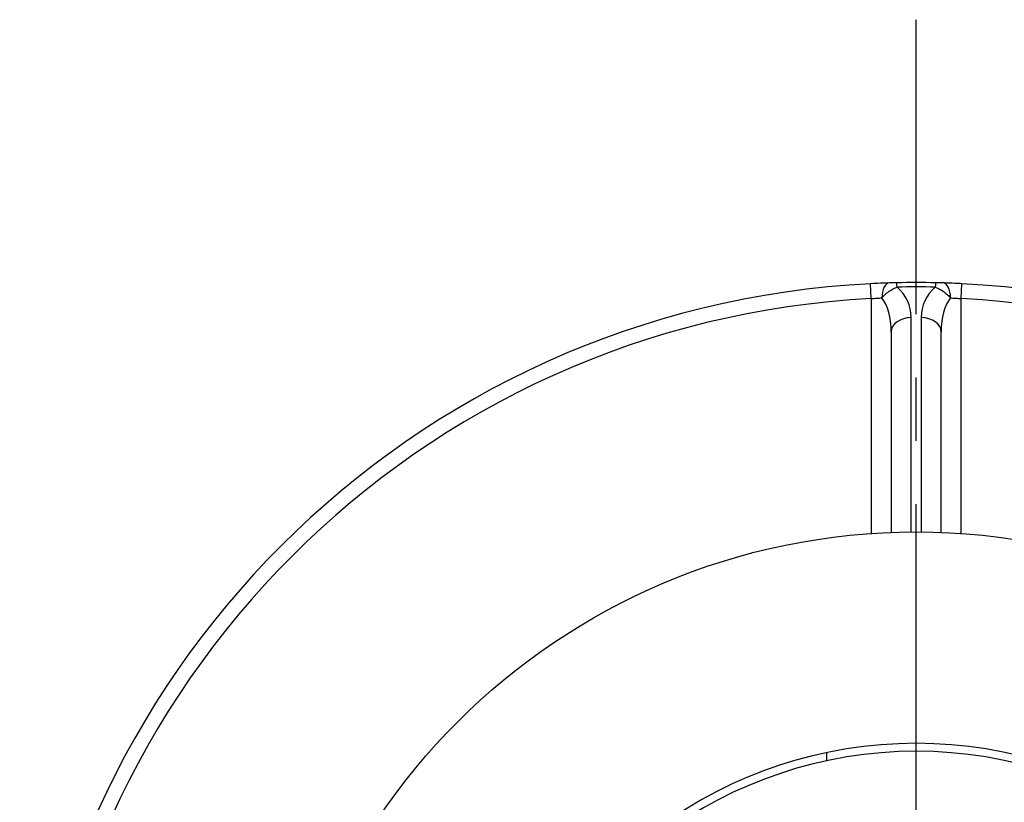
# Model space of a CAD drawing. Units: millimetres. Extents: x 1783 to 48335, y -12284 to 10906.
# Drawn here: x 21050 to 21149, y -11981 to -11902 of the extents above; entities that cross this region are included whole.
import ezdxf

# ---------------------------------------------------------------- set-up
doc = ezdxf.new("R2010")
doc.units = ezdxf.units.MM
doc.linetypes.add('CENTER', pattern=[50.8, 31.75, -6.35, 6.35, -6.35])
doc.layers.add('OSIOWA', color=4, linetype='CENTER')

msp = doc.modelspace()

# ---------------------------------------------------------------- linework, layer by layer
for p, q in [((21135.438, -11930.071), (21135.362, -11928.573)), ((21144.438, -11930.071), (21144.515, -11928.573)), ((21135.438, -11930.071), (21135.438, -11953.613)), ((21144.438, -11953.613), (21144.438, -11930.071)), ((21139.438, -11953.459), (21139.438, -11931.971)), ((21140.438, -11931.971), (21140.438, -11953.459)), ((21137.438, -11933.385), (21137.438, -11953.505)), ((21142.438, -11953.505), (21142.438, -11933.385))]:
    msp.add_line(p, q)
msp.add_circle((21139.938, -12018.457), 65)
for centre, radius, start, end in [((21139.938, -12018.457), 90, 92.9146, 177.0854), ((21139.938, -12018.457), 90, 88.75888, 91.24112), ((21139.938, -12017.396), 88.5, 88.75888, 91.24112), ((21135.438, -11931.971), 4, 0, 49.7762), ((21144.438, -11931.971), 4, 130.2238, 180), ((21139.938, -12018.457), 90, 2.9146, 87.0854), ((21139.938, -12018.457), 88.5, 92.9146, 177.0854), ((21139.938, -12018.457), 88.5, 2.9146, 87.0854), ((21139.938, -12018.457), 43.8, 17.95169, 162.04831), ((21139.938, -12018.457), 43, 17.02475, 162.97525)]:
    msp.add_arc(centre, radius, start, end)
for centre, major_axis, ratio, start_param, end_param in [((21137.298, -11929.996), (-0.045, 1.499), 0.531018, 0, 1.554945), ((21138.022, -11929.978), (-0.032, 1.5), 0.021655, 5.497553, 6.283185), ((21141.855, -11929.978), (0.032, 1.5), 0.021655, 0, 0.785633), ((21142.579, -11929.996), (0.045, 1.499), 0.531018, 4.72824, 6.283185), ((21135.438, -11933.385), (0, 4), 0.5, 4.712389, 5.723184), ((21144.438, -11933.385), (0, 4), 0.5, 0.560002, 1.570796), ((21139.438, -11933.385), (-2, 0), 0.707107, 4.712389, 6.283185), ((21140.438, -11933.385), (2, 0), 0.707107, 0, 1.570796)]:
    msp.add_ellipse(centre, major_axis=major_axis, ratio=ratio, start_param=start_param, end_param=end_param)
for points, knots in [([(21137.253, -11928.497), (21136.971, -11928.505), (21136.665, -11928.516), (21136.026, -11928.541), (21135.694, -11928.556), (21135.362, -11928.573)], [17.228739, 17.228739, 17.228739, 17.228739, 20.369692, 20.369692, 23.511924, 23.511924, 23.511924, 23.511924]), ([(21136.501, -11929.996), (21136.621, -11929.853), (21136.763, -11929.707), (21137.028, -11929.484), (21137.131, -11929.405), (21137.379, -11929.236), (21137.528, -11929.146), (21137.797, -11929.011), (21137.906, -11928.962), (21138.022, -11928.917)], [-23.511924, -23.511924, -23.511924, -23.511924, -21.135534, -21.135534, -19.805984, -19.805984, -18.219987, -18.219987, -17.228739, -17.228739, -17.228739, -17.228739]), ([(21137.989, -11928.478), (21137.947, -11928.479), (21137.905, -11928.48), (21137.798, -11928.482), (21137.734, -11928.484), (21137.618, -11928.487), (21137.566, -11928.488), (21137.425, -11928.492), (21137.338, -11928.494), (21137.253, -11928.497)], [17.228739, 17.228739, 17.228739, 17.228739, 18.219987, 18.219987, 19.805984, 19.805984, 21.135534, 21.135534, 23.511924, 23.511924, 23.511924, 23.511924]), ([(21141.855, -11928.917), (21142.083, -11929.005), (21142.286, -11929.11), (21142.712, -11929.371), (21142.917, -11929.532), (21143.197, -11929.794), (21143.292, -11929.896), (21143.376, -11929.996)], [-23.511924, -23.511924, -23.511924, -23.511924, -21.560272, -21.560272, -18.894713, -18.894713, -17.228739, -17.228739, -17.228739, -17.228739]), ([(21142.624, -11928.497), (21142.565, -11928.495), (21142.504, -11928.493), (21142.342, -11928.489), (21142.239, -11928.486), (21142.052, -11928.482), (21141.97, -11928.48), (21141.888, -11928.478)], [17.228739, 17.228739, 17.228739, 17.228739, 18.894713, 18.894713, 21.560272, 21.560272, 23.511924, 23.511924, 23.511924, 23.511924]), ([(21144.515, -11928.573), (21144.284, -11928.562), (21144.053, -11928.551), (21143.463, -11928.525), (21143.111, -11928.512), (21142.732, -11928.5), (21142.678, -11928.499), (21142.624, -11928.497)], [17.2287387, 17.2287387, 17.2287387, 17.2287387, 17.4236056, 17.4236056, 17.7353926, 17.7353926, 17.7887476, 17.7887476, 17.7887476, 17.7887476]), ([(21135.438, -11930.071), (21135.625, -11930.055), (21135.812, -11930.04), (21136.171, -11930.015), (21136.343, -11930.005), (21136.501, -11929.996)], [-23.511924, -23.511924, -23.511924, -23.511924, -20.369692, -20.369692, -17.228739, -17.228739, -17.228739, -17.228739]), ([(21143.376, -11929.996), (21143.406, -11929.998), (21143.437, -11929.999), (21143.65, -11930.011), (21143.847, -11930.024), (21144.179, -11930.049), (21144.309, -11930.06), (21144.438, -11930.071)], [-17.7887476, -17.7887476, -17.7887476, -17.7887476, -17.7353926, -17.7353926, -17.4236056, -17.4236056, -17.2287387, -17.2287387, -17.2287387, -17.2287387]), ([(21130.938, -11975.591), (21130.938, -11975.721), (21130.938, -11975.847), (21130.938, -11976.112), (21130.938, -11976.239), (21130.938, -11976.361), (21130.938, -11976.386), (21130.938, -11976.409)], [0.9194005, 0.9194005, 0.9194005, 0.9194005, 0.974666, 0.974666, 1.0490619, 1.0490619, 1.0689953, 1.0689953, 1.0689953, 1.0689953])]:
    msp.add_open_spline(points, degree=3, knots=knots)
at = {"layer": 'OSIOWA'}
msp.add_line((21139.938, -12134.813), (21139.938, -11902.101), dxfattribs=at)

doc.saveas('drawing.dxf')
